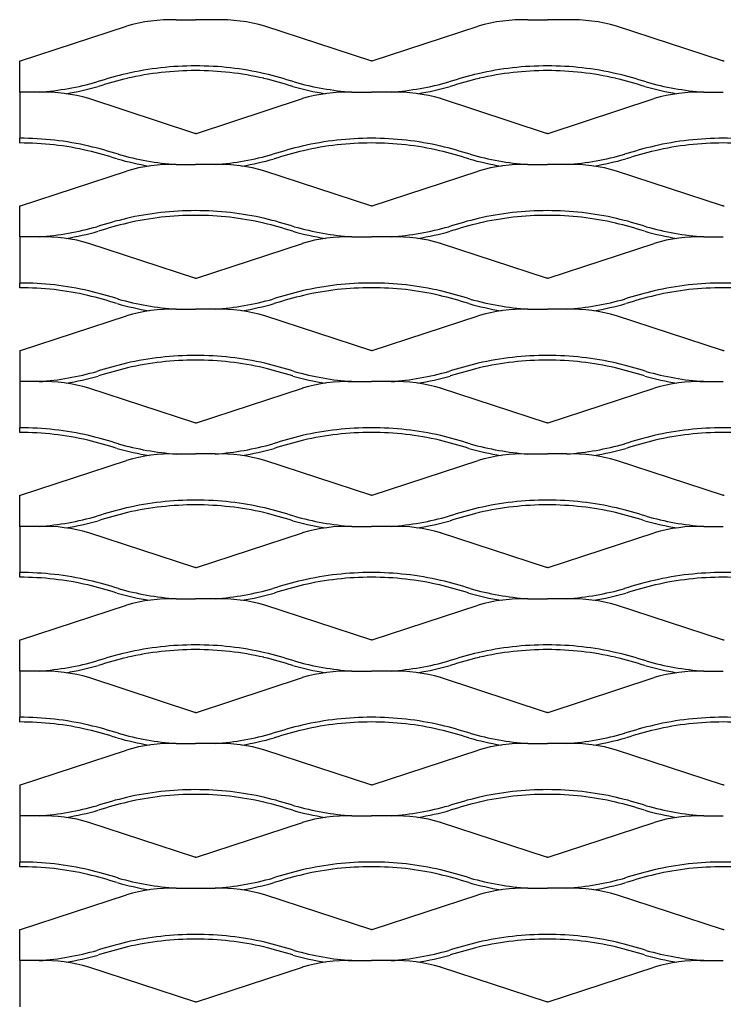
# Model space of a CAD drawing. Units: millimetres. Extents: x 2000 to 3020, y 1994 to 2484.
# Drawn here: x 2000 to 2170, y 2246 to 2484 of the extents above; entities that cross this region are included whole.
import ezdxf

# ---------------------------------------------------------------- set-up
doc = ezdxf.new("R2010")
doc.units = ezdxf.units.MM

msp = doc.modelspace()

# ---------------------------------------------------------------- linework, layer by layer
for p, q in [((2037.78, 2483.66), (2042.5, 2483.66)), ((2047.22, 2483.66), (2042.5, 2483.66)), ((2122.78, 2483.66), (2127.5, 2483.66)), ((2132.22, 2483.66), (2127.5, 2483.66)), ((2000.19, 2473.69), (2025.79, 2482.08)), ((2084.8, 2473.69), (2059.21, 2482.08)), ((2085.19, 2473.69), (2110.79, 2482.08)), ((2169.8, 2473.69), (2144.21, 2482.08)), ((2000, 2473.69), (2000.19, 2473.69)), ((2000, 2466.16), (2000, 2473.69)), ((2085, 2473.69), (2084.8, 2473.69)), ((2085, 2473.69), (2085.19, 2473.69)), ((2170, 2473.69), (2169.8, 2473.69)), ((2170, 2473.69), (2170.19, 2473.69)), ((2004.72, 2466.16), (2000, 2466.16)), ((2000, 2466.16), (2000, 2455)), ((2042.31, 2456.19), (2016.71, 2464.58)), ((2042.69, 2456.19), (2068.29, 2464.58)), ((2080.28, 2466.16), (2085, 2466.16)), ((2089.72, 2466.16), (2085, 2466.16)), ((2127.31, 2456.19), (2101.71, 2464.58)), ((2127.69, 2456.19), (2153.29, 2464.58)), ((2165.28, 2466.16), (2170, 2466.16)), ((2000, 2453.85), (2000, 2455)), ((2042.5, 2456.19), (2042.31, 2456.19)), ((2042.5, 2456.19), (2042.69, 2456.19)), ((2127.5, 2456.19), (2127.31, 2456.19)), ((2127.5, 2456.19), (2127.69, 2456.19)), ((2037.78, 2448.66), (2042.5, 2448.66)), ((2047.22, 2448.66), (2042.5, 2448.66)), ((2122.78, 2448.66), (2127.5, 2448.66)), ((2132.22, 2448.66), (2127.5, 2448.66)), ((2000.19, 2438.69), (2025.79, 2447.08)), ((2084.8, 2438.69), (2059.21, 2447.08)), ((2085.19, 2438.69), (2110.79, 2447.08)), ((2169.8, 2438.69), (2144.21, 2447.08)), ((2000, 2431.16), (2000, 2438.69)), ((2000, 2438.69), (2000.19, 2438.69)), ((2085, 2438.69), (2084.8, 2438.69)), ((2085, 2438.69), (2085.19, 2438.69)), ((2170, 2438.69), (2169.8, 2438.69)), ((2170, 2438.69), (2170.19, 2438.69)), ((2004.72, 2431.16), (2000, 2431.16)), ((2000, 2431.16), (2000, 2420)), ((2080.28, 2431.16), (2085, 2431.16)), ((2089.72, 2431.16), (2085, 2431.16)), ((2165.28, 2431.16), (2170, 2431.16)), ((2042.31, 2421.19), (2016.71, 2429.58)), ((2042.69, 2421.19), (2068.29, 2429.58)), ((2127.31, 2421.19), (2101.71, 2429.58)), ((2127.69, 2421.19), (2153.29, 2429.58)), ((2000, 2418.85), (2000, 2420)), ((2042.5, 2421.19), (2042.31, 2421.19)), ((2042.5, 2421.19), (2042.69, 2421.19)), ((2127.5, 2421.19), (2127.31, 2421.19)), ((2127.5, 2421.19), (2127.69, 2421.19)), ((2000.19, 2403.69), (2025.79, 2412.08)), ((2037.78, 2413.66), (2042.5, 2413.66)), ((2047.22, 2413.66), (2042.5, 2413.66)), ((2084.8, 2403.69), (2059.21, 2412.08)), ((2085.19, 2403.69), (2110.79, 2412.08)), ((2122.78, 2413.66), (2127.5, 2413.66)), ((2132.22, 2413.66), (2127.5, 2413.66)), ((2169.8, 2403.69), (2144.21, 2412.08)), ((2000, 2403.69), (2000.19, 2403.69)), ((2000, 2403.69), (2000, 2385)), ((2085, 2403.69), (2084.8, 2403.69)), ((2085, 2403.69), (2085.19, 2403.69)), ((2170, 2403.69), (2169.8, 2403.69)), ((2170, 2403.69), (2170.19, 2403.69)), ((2004.72, 2396.16), (2000, 2396.16)), ((2080.28, 2396.16), (2085, 2396.16)), ((2089.72, 2396.16), (2085, 2396.16)), ((2165.28, 2396.16), (2170, 2396.16)), ((2042.31, 2386.19), (2016.71, 2394.58)), ((2042.69, 2386.19), (2068.29, 2394.58)), ((2127.31, 2386.19), (2101.71, 2394.58)), ((2127.69, 2386.19), (2153.29, 2394.58)), ((2042.5, 2386.19), (2042.31, 2386.19)), ((2042.5, 2386.19), (2042.69, 2386.19)), ((2127.5, 2386.19), (2127.31, 2386.19)), ((2127.5, 2386.19), (2127.69, 2386.19)), ((2000, 2383.85), (2000, 2385)), ((2037.78, 2378.66), (2042.5, 2378.66)), ((2047.22, 2378.66), (2042.5, 2378.66)), ((2122.78, 2378.66), (2127.5, 2378.66)), ((2132.22, 2378.66), (2127.5, 2378.66)), ((2000.19, 2368.69), (2025.79, 2377.08)), ((2084.8, 2368.69), (2059.21, 2377.08)), ((2085.19, 2368.69), (2110.79, 2377.08)), ((2169.8, 2368.69), (2144.21, 2377.08)), ((2000, 2368.69), (2000.19, 2368.69)), ((2000, 2361.16), (2000, 2368.69)), ((2085, 2368.69), (2084.8, 2368.69)), ((2085, 2368.69), (2085.19, 2368.69)), ((2170, 2368.69), (2169.8, 2368.69)), ((2170, 2368.69), (2170.19, 2368.69)), ((2004.72, 2361.16), (2000, 2361.16)), ((2000, 2361.16), (2000, 2350)), ((2042.31, 2351.19), (2016.71, 2359.58)), ((2042.69, 2351.19), (2068.29, 2359.58)), ((2080.28, 2361.16), (2085, 2361.16)), ((2089.72, 2361.16), (2085, 2361.16)), ((2127.31, 2351.19), (2101.71, 2359.58)), ((2127.69, 2351.19), (2153.29, 2359.58)), ((2165.28, 2361.16), (2170, 2361.16)), ((2000, 2348.85), (2000, 2350)), ((2042.5, 2351.19), (2042.31, 2351.19)), ((2042.5, 2351.19), (2042.69, 2351.19)), ((2127.5, 2351.19), (2127.31, 2351.19)), ((2127.5, 2351.19), (2127.69, 2351.19)), ((2037.78, 2343.66), (2042.5, 2343.66)), ((2047.22, 2343.66), (2042.5, 2343.66)), ((2122.78, 2343.66), (2127.5, 2343.66)), ((2132.22, 2343.66), (2127.5, 2343.66)), ((2000.19, 2333.69), (2025.79, 2342.08)), ((2084.8, 2333.69), (2059.21, 2342.08)), ((2085.19, 2333.69), (2110.79, 2342.08)), ((2169.8, 2333.69), (2144.21, 2342.08)), ((2000, 2326.16), (2000, 2333.69)), ((2000, 2333.69), (2000.19, 2333.69)), ((2085, 2333.69), (2084.8, 2333.69)), ((2085, 2333.69), (2085.19, 2333.69)), ((2170, 2333.69), (2169.8, 2333.69)), ((2170, 2333.69), (2170.19, 2333.69)), ((2004.72, 2326.16), (2000, 2326.16)), ((2000, 2326.16), (2000, 2315)), ((2080.28, 2326.16), (2085, 2326.16)), ((2089.72, 2326.16), (2085, 2326.16)), ((2165.28, 2326.16), (2170, 2326.16)), ((2042.31, 2316.19), (2016.71, 2324.58)), ((2042.69, 2316.19), (2068.29, 2324.58)), ((2127.31, 2316.19), (2101.71, 2324.58)), ((2127.69, 2316.19), (2153.29, 2324.58)), ((2000, 2313.85), (2000, 2315)), ((2042.5, 2316.19), (2042.31, 2316.19)), ((2042.5, 2316.19), (2042.69, 2316.19)), ((2127.5, 2316.19), (2127.31, 2316.19)), ((2127.5, 2316.19), (2127.69, 2316.19)), ((2000.19, 2298.69), (2025.79, 2307.08)), ((2037.78, 2308.66), (2042.5, 2308.66)), ((2047.22, 2308.66), (2042.5, 2308.66)), ((2084.8, 2298.69), (2059.21, 2307.08)), ((2085.19, 2298.69), (2110.79, 2307.08)), ((2122.78, 2308.66), (2127.5, 2308.66)), ((2132.22, 2308.66), (2127.5, 2308.66)), ((2169.8, 2298.69), (2144.21, 2307.08)), ((2000, 2298.69), (2000.19, 2298.69)), ((2000, 2298.69), (2000, 2280)), ((2085, 2298.69), (2084.8, 2298.69)), ((2085, 2298.69), (2085.19, 2298.69)), ((2170, 2298.69), (2169.8, 2298.69)), ((2170, 2298.69), (2170.19, 2298.69)), ((2004.72, 2291.16), (2000, 2291.16)), ((2080.28, 2291.16), (2085, 2291.16)), ((2089.72, 2291.16), (2085, 2291.16)), ((2165.28, 2291.16), (2170, 2291.16)), ((2042.31, 2281.19), (2016.71, 2289.58)), ((2042.69, 2281.19), (2068.29, 2289.58)), ((2127.31, 2281.19), (2101.71, 2289.58)), ((2127.69, 2281.19), (2153.29, 2289.58)), ((2042.5, 2281.19), (2042.31, 2281.19)), ((2042.5, 2281.19), (2042.69, 2281.19)), ((2127.5, 2281.19), (2127.31, 2281.19)), ((2127.5, 2281.19), (2127.69, 2281.19)), ((2000, 2278.85), (2000, 2280)), ((2037.78, 2273.66), (2042.5, 2273.66)), ((2042.5, 2273.66), (2047.22, 2273.66)), ((2122.78, 2273.66), (2127.5, 2273.66)), ((2132.22, 2273.66), (2127.5, 2273.66)), ((2000.19, 2263.69), (2025.79, 2272.08)), ((2084.8, 2263.69), (2059.21, 2272.08)), ((2085.19, 2263.69), (2110.79, 2272.08)), ((2169.8, 2263.69), (2144.21, 2272.08)), ((2000, 2263.69), (2000.19, 2263.69)), ((2000, 2256.16), (2000, 2263.69)), ((2085, 2263.69), (2084.8, 2263.69)), ((2085, 2263.69), (2085.19, 2263.69)), ((2170, 2263.69), (2169.8, 2263.69)), ((2170, 2263.69), (2170.19, 2263.69)), ((2004.72, 2256.16), (2000, 2256.16)), ((2000, 2256.16), (2000, 2245)), ((2080.28, 2256.16), (2085, 2256.16)), ((2089.72, 2256.16), (2085, 2256.16)), ((2165.28, 2256.16), (2170, 2256.16)), ((2042.31, 2246.19), (2016.71, 2254.58)), ((2042.69, 2246.19), (2068.29, 2254.58)), ((2127.31, 2246.19), (2101.71, 2254.58)), ((2127.69, 2246.19), (2153.29, 2254.58)), ((2042.5, 2246.19), (2042.31, 2246.19)), ((2042.5, 2246.19), (2042.69, 2246.19)), ((2127.5, 2246.19), (2127.31, 2246.19)), ((2127.5, 2246.19), (2127.69, 2246.19))]:
    msp.add_line(p, q)
for centre, radius, start, end in [((2036.71, 2445.34), 38.33, 88.403, 106.5571), ((2048.29, 2445.34), 38.33, 73.4429, 91.597), ((2121.71, 2445.34), 38.33, 88.403, 106.5571), ((2133.28, 2445.34), 38.33, 73.4429, 91.597), ((2042.49, 2397.65), 74.85, 89.996, 102.9003), ((2042.49, 2397.65), 73.71, 89.996, 102.9003), ((2042.5, 2397.65), 74.85, 77.0997, 90.004), ((2042.5, 2397.65), 73.71, 77.0997, 90.004), ((2127.49, 2397.65), 74.85, 89.996, 102.9003), ((2127.49, 2397.65), 73.71, 89.996, 102.9003), ((2127.5, 2397.65), 74.85, 77.0997, 90.004), ((2127.5, 2397.65), 73.71, 77.0997, 90.004), ((2053.92, 2355.94), 118.07, 103.7875, 107.3725), ((2053.92, 2355.94), 116.92, 103.7875, 107.3725), ((2031.08, 2355.94), 116.92, 72.6275, 76.2125), ((2031.08, 2355.94), 118.07, 72.6275, 76.2125), ((2138.92, 2355.94), 118.07, 103.7875, 107.3725), ((2138.92, 2355.94), 116.92, 103.7875, 107.3725), ((2116.08, 2355.94), 116.92, 72.6275, 76.2125), ((2116.08, 2355.94), 118.07, 72.6275, 76.2125), ((1999.33, 2537.25), 71.3, 274.3368, 285.7405), ((1999.33, 2537.25), 72.45, 279.4345, 285.7405), ((2085.67, 2537.25), 72.45, 254.2595, 260.5655), ((2085.67, 2537.25), 71.3, 254.2595, 265.6632), ((2084.33, 2537.25), 71.3, 274.3368, 285.7405), ((2084.33, 2537.25), 72.45, 279.4345, 285.7405), ((2170.67, 2537.25), 72.45, 254.2595, 260.5655), ((2170.67, 2537.25), 71.3, 254.2595, 265.6632), ((2005.79, 2427.84), 38.33, 73.4429, 91.597), ((2079.21, 2427.84), 38.33, 88.403, 106.5571), ((2090.79, 2427.84), 38.33, 73.4429, 91.597), ((2164.21, 2427.84), 38.33, 88.403, 106.5571), ((2000.01, 2380.15), 74.85, 77.0997, 90.004), ((2084.99, 2380.15), 74.85, 89.996, 102.9003), ((2085, 2380.15), 74.85, 77.0997, 90.004), ((2169.99, 2380.15), 74.85, 89.996, 102.9003), ((2170, 2380.15), 74.85, 77.0997, 90.004), ((2000.01, 2380.15), 73.71, 77.0997, 90.004), ((1988.58, 2338.44), 118.07, 72.6275, 76.2125), ((2096.42, 2338.44), 118.07, 103.7875, 107.3725), ((2084.99, 2380.15), 73.71, 89.996, 102.9003), ((2085, 2380.15), 73.71, 77.0997, 90.004), ((2073.58, 2338.44), 118.07, 72.6275, 76.2125), ((2181.42, 2338.44), 118.07, 103.7875, 107.3725), ((2169.99, 2380.15), 73.71, 89.996, 102.9003), ((2170, 2380.15), 73.71, 77.0997, 90.004), ((1988.58, 2338.44), 116.92, 72.6275, 76.2125), ((2043.17, 2519.75), 72.45, 254.2595, 260.5655), ((2043.17, 2519.75), 71.3, 254.2595, 265.6632), ((2041.83, 2519.75), 71.3, 274.3368, 285.7405), ((2041.83, 2519.75), 72.45, 279.4345, 285.7405), ((2096.42, 2338.44), 116.92, 103.7875, 107.3725), ((2073.58, 2338.44), 116.92, 72.6275, 76.2125), ((2128.17, 2519.75), 72.45, 254.2595, 260.5655), ((2128.17, 2519.75), 71.3, 254.2595, 265.6632), ((2126.83, 2519.75), 71.3, 274.3368, 285.7405), ((2126.83, 2519.75), 72.45, 279.4345, 285.7405), ((2181.42, 2338.44), 116.92, 103.7875, 107.3725), ((2036.71, 2410.34), 38.33, 88.403, 106.5571), ((2048.29, 2410.34), 38.33, 73.4429, 91.597), ((2121.71, 2410.34), 38.33, 88.403, 106.5571), ((2133.28, 2410.34), 38.33, 73.4429, 91.597), ((2053.92, 2320.94), 118.07, 103.7875, 107.3725), ((2042.49, 2362.65), 74.85, 89.996, 102.9003), ((2042.49, 2362.65), 73.71, 89.996, 102.9003), ((2042.5, 2362.65), 74.85, 77.0997, 90.004), ((2042.5, 2362.65), 73.71, 77.0997, 90.004), ((2031.08, 2320.94), 118.07, 72.6275, 76.2125), ((2138.92, 2320.94), 118.07, 103.7875, 107.3725), ((2127.49, 2362.65), 74.85, 89.996, 102.9003), ((2127.49, 2362.65), 73.71, 89.996, 102.9003), ((2127.5, 2362.65), 74.85, 77.0997, 90.004), ((2127.5, 2362.65), 73.71, 77.0997, 90.004), ((2116.08, 2320.94), 118.07, 72.6275, 76.2125), ((1999.33, 2502.25), 71.3, 274.3368, 285.7405), ((2053.92, 2320.94), 116.92, 103.7875, 107.3725), ((2031.08, 2320.94), 116.92, 72.6275, 76.2125), ((2085.67, 2502.25), 71.3, 254.2595, 265.6632), ((2084.33, 2502.25), 71.3, 274.3368, 285.7405), ((2138.92, 2320.94), 116.92, 103.7875, 107.3725), ((2116.08, 2320.94), 116.92, 72.6275, 76.2125), ((2170.67, 2502.25), 71.3, 254.2595, 265.6632), ((2005.79, 2392.84), 38.33, 73.4429, 91.597), ((1999.33, 2502.25), 72.45, 279.4345, 285.7405), ((2085.67, 2502.25), 72.45, 254.2595, 260.5655), ((2079.21, 2392.84), 38.33, 88.403, 106.5571), ((2090.79, 2392.84), 38.33, 73.4429, 91.597), ((2084.33, 2502.25), 72.45, 279.4345, 285.7405), ((2170.67, 2502.25), 72.45, 254.2595, 260.5655), ((2164.21, 2392.84), 38.33, 88.403, 106.5571), ((2000.01, 2345.15), 74.85, 77.0997, 90.004), ((2084.99, 2345.15), 74.85, 89.996, 102.9003), ((2085, 2345.15), 74.85, 77.0997, 90.004), ((2169.99, 2345.15), 74.85, 89.996, 102.9003), ((2170, 2345.15), 74.85, 77.0997, 90.004), ((2000.01, 2345.15), 73.71, 77.0997, 90.004), ((1988.58, 2303.44), 116.92, 72.6275, 76.2125), ((1988.58, 2303.44), 118.07, 72.6275, 76.2125), ((2096.42, 2303.44), 118.07, 103.7875, 107.3725), ((2096.42, 2303.44), 116.92, 103.7875, 107.3725), ((2084.99, 2345.15), 73.71, 89.996, 102.9003), ((2085, 2345.15), 73.71, 77.0997, 90.004), ((2073.58, 2303.44), 116.92, 72.6275, 76.2125), ((2073.58, 2303.44), 118.07, 72.6275, 76.2125), ((2181.42, 2303.44), 118.07, 103.7875, 107.3725), ((2181.42, 2303.44), 116.92, 103.7875, 107.3725), ((2169.99, 2345.15), 73.71, 89.996, 102.9003), ((2170, 2345.15), 73.71, 77.0997, 90.004), ((2043.17, 2484.75), 72.45, 254.2595, 260.5655), ((2043.17, 2484.75), 71.3, 254.2595, 265.6632), ((2041.83, 2484.75), 71.3, 274.3368, 285.7405), ((2041.83, 2484.75), 72.45, 279.4345, 285.7405), ((2128.17, 2484.75), 72.45, 254.2595, 260.5655), ((2128.17, 2484.75), 71.3, 254.2595, 265.6632), ((2126.83, 2484.75), 71.3, 274.3368, 285.7405), ((2126.83, 2484.75), 72.45, 279.4345, 285.7405), ((2036.71, 2375.34), 38.33, 88.403, 106.5571), ((2048.29, 2375.34), 38.33, 73.4429, 91.597), ((2121.71, 2375.34), 38.33, 88.403, 106.5571), ((2133.28, 2375.34), 38.33, 73.4429, 91.597), ((2042.49, 2327.65), 74.85, 89.996, 102.9003), ((2042.5, 2327.65), 74.85, 77.0997, 90.004), ((2127.49, 2327.65), 74.85, 89.996, 102.9003), ((2127.5, 2327.65), 74.85, 77.0997, 90.004), ((2053.92, 2285.94), 118.07, 103.7875, 107.3725), ((2042.49, 2327.65), 73.71, 89.996, 102.9003), ((2042.5, 2327.65), 73.71, 77.0997, 90.004), ((2031.08, 2285.94), 118.07, 72.6275, 76.2125), ((2138.92, 2285.94), 118.07, 103.7875, 107.3725), ((2127.49, 2327.65), 73.71, 89.996, 102.9003), ((2127.5, 2327.65), 73.71, 77.0997, 90.004), ((2116.08, 2285.94), 118.07, 72.6275, 76.2125), ((1999.33, 2467.25), 71.3, 274.3368, 285.7405), ((1999.33, 2467.25), 72.45, 279.4345, 285.7405), ((2053.92, 2285.94), 116.92, 103.7875, 107.3725), ((2031.08, 2285.94), 116.92, 72.6275, 76.2125), ((2085.67, 2467.25), 72.45, 254.2595, 260.5655), ((2085.67, 2467.25), 71.3, 254.2595, 265.6632), ((2084.33, 2467.25), 71.3, 274.3368, 285.7405), ((2084.33, 2467.25), 72.45, 279.4345, 285.7405), ((2138.92, 2285.94), 116.92, 103.7875, 107.3725), ((2116.08, 2285.94), 116.92, 72.6275, 76.2125), ((2170.67, 2467.25), 72.45, 254.2595, 260.5655), ((2170.67, 2467.25), 71.3, 254.2595, 265.6632), ((2005.79, 2357.84), 38.33, 73.4429, 91.597), ((2079.21, 2357.84), 38.33, 88.403, 106.5571), ((2090.79, 2357.84), 38.33, 73.4429, 91.597), ((2164.21, 2357.84), 38.33, 88.403, 106.5571), ((2000.01, 2310.15), 74.85, 77.0997, 90.004), ((2000.01, 2310.15), 73.71, 77.0997, 90.004), ((2084.99, 2310.15), 74.85, 89.996, 102.9003), ((2084.99, 2310.15), 73.71, 89.996, 102.9003), ((2085, 2310.15), 74.85, 77.0997, 90.004), ((2085, 2310.15), 73.71, 77.0997, 90.004), ((2169.99, 2310.15), 74.85, 89.996, 102.9003), ((2169.99, 2310.15), 73.71, 89.996, 102.9003), ((2170, 2310.15), 74.85, 77.0997, 90.004), ((2170, 2310.15), 73.71, 77.0997, 90.004), ((1988.58, 2268.44), 116.92, 72.6275, 76.2125), ((1988.58, 2268.44), 118.07, 72.6275, 76.2125), ((2043.17, 2449.75), 71.3, 254.2595, 265.6632), ((2041.83, 2449.75), 71.3, 274.3368, 285.7405), ((2096.42, 2268.44), 118.07, 103.7875, 107.3725), ((2096.42, 2268.44), 116.92, 103.7875, 107.3725), ((2073.58, 2268.44), 116.92, 72.6275, 76.2125), ((2073.58, 2268.44), 118.07, 72.6275, 76.2125), ((2128.17, 2449.75), 71.3, 254.2595, 265.6632), ((2126.83, 2449.75), 71.3, 274.3368, 285.7405), ((2181.42, 2268.44), 118.07, 103.7875, 107.3725), ((2181.42, 2268.44), 116.92, 103.7875, 107.3725), ((2043.17, 2449.75), 72.45, 254.2595, 260.5655), ((2036.71, 2340.34), 38.33, 88.403, 106.5571), ((2048.29, 2340.34), 38.33, 73.4429, 91.597), ((2041.83, 2449.75), 72.45, 279.4345, 285.7405), ((2128.17, 2449.75), 72.45, 254.2595, 260.5655), ((2121.71, 2340.34), 38.33, 88.403, 106.5571), ((2133.28, 2340.34), 38.33, 73.4429, 91.597), ((2126.83, 2449.75), 72.45, 279.4345, 285.7405), ((2042.49, 2292.65), 74.85, 89.996, 102.9003), ((2042.5, 2292.65), 74.85, 77.0997, 90.004), ((2127.49, 2292.65), 74.85, 89.996, 102.9003), ((2127.5, 2292.65), 74.85, 77.0997, 90.004), ((2053.92, 2250.94), 118.07, 103.7875, 107.3725), ((2053.92, 2250.94), 116.92, 103.7875, 107.3725), ((2042.49, 2292.65), 73.71, 89.996, 102.9003), ((2042.5, 2292.65), 73.71, 77.0997, 90.004), ((2031.08, 2250.94), 116.92, 72.6275, 76.2125), ((2031.08, 2250.94), 118.07, 72.6275, 76.2125), ((2138.92, 2250.94), 118.07, 103.7875, 107.3725), ((2138.92, 2250.94), 116.92, 103.7875, 107.3725), ((2127.49, 2292.65), 73.71, 89.996, 102.9003), ((2127.5, 2292.65), 73.71, 77.0997, 90.004), ((2116.08, 2250.94), 116.92, 72.6275, 76.2125), ((2116.08, 2250.94), 118.07, 72.6275, 76.2125), ((1999.33, 2432.25), 71.3, 274.3368, 285.7405), ((1999.33, 2432.25), 72.45, 279.4345, 285.7405), ((2085.67, 2432.25), 72.45, 254.2595, 260.5655), ((2085.67, 2432.25), 71.3, 254.2595, 265.6632), ((2084.33, 2432.25), 71.3, 274.3368, 285.7405), ((2084.33, 2432.25), 72.45, 279.4345, 285.7405), ((2170.67, 2432.25), 72.45, 254.2595, 260.5655), ((2170.67, 2432.25), 71.3, 254.2595, 265.6632), ((2005.79, 2322.84), 38.33, 73.4429, 91.597), ((2079.21, 2322.84), 38.33, 88.403, 106.5571), ((2090.79, 2322.84), 38.33, 73.4429, 91.597), ((2164.21, 2322.84), 38.33, 88.403, 106.5571), ((2000.01, 2275.15), 74.85, 77.0997, 90.004), ((2084.99, 2275.15), 74.85, 89.996, 102.9003), ((2085, 2275.15), 74.85, 77.0997, 90.004), ((2169.99, 2275.15), 74.85, 89.996, 102.9003), ((2170, 2275.15), 74.85, 77.0997, 90.004), ((2000.01, 2275.15), 73.71, 77.0997, 90.004), ((1988.58, 2233.44), 118.07, 72.6275, 76.2125), ((2096.42, 2233.44), 118.07, 103.7875, 107.3725), ((2084.99, 2275.15), 73.71, 89.996, 102.9003), ((2085, 2275.15), 73.71, 77.0997, 90.004), ((2073.58, 2233.44), 118.07, 72.6275, 76.2125), ((2181.42, 2233.44), 118.07, 103.7875, 107.3725), ((2169.99, 2275.15), 73.71, 89.996, 102.9003), ((2170, 2275.15), 73.71, 77.0997, 90.004), ((1988.58, 2233.44), 116.92, 72.6275, 76.2125), ((2043.17, 2414.75), 71.3, 254.2595, 265.6632), ((2041.83, 2414.75), 71.3, 274.3368, 285.7405), ((2096.42, 2233.44), 116.92, 103.7875, 107.3725), ((2073.58, 2233.44), 116.92, 72.6275, 76.2125), ((2128.17, 2414.75), 71.3, 254.2595, 265.6632), ((2126.83, 2414.75), 71.3, 274.3368, 285.7405), ((2181.42, 2233.44), 116.92, 103.7875, 107.3725), ((2043.17, 2414.75), 72.45, 254.2595, 260.5655), ((2036.71, 2305.34), 38.33, 88.403, 106.5571), ((2048.29, 2305.34), 38.33, 73.4429, 91.597), ((2041.83, 2414.75), 72.45, 279.4345, 285.7405), ((2128.17, 2414.75), 72.45, 254.2595, 260.5655), ((2121.71, 2305.34), 38.33, 88.403, 106.5571), ((2133.28, 2305.34), 38.33, 73.4429, 91.597), ((2126.83, 2414.75), 72.45, 279.4345, 285.7405), ((2042.49, 2257.65), 74.85, 89.996, 102.9003), ((2042.49, 2257.65), 73.71, 89.996, 102.9003), ((2042.5, 2257.65), 74.85, 77.0997, 90.004), ((2042.5, 2257.65), 73.71, 77.0997, 90.004), ((2127.49, 2257.65), 74.85, 89.996, 102.9003), ((2127.49, 2257.65), 73.71, 89.996, 102.9003), ((2127.5, 2257.65), 74.85, 77.0997, 90.004), ((2127.5, 2257.65), 73.71, 77.0997, 90.004), ((1999.33, 2397.25), 71.3, 274.3368, 285.7405), ((2053.92, 2215.94), 118.07, 103.7875, 107.3725), ((2053.92, 2215.94), 116.92, 103.7875, 107.3725), ((2031.08, 2215.94), 116.92, 72.6275, 76.2125), ((2031.08, 2215.94), 118.07, 72.6275, 76.2125), ((2085.67, 2397.25), 71.3, 254.2595, 265.6632), ((2084.33, 2397.25), 71.3, 274.3368, 285.7405), ((2138.92, 2215.94), 118.07, 103.7875, 107.3725), ((2138.92, 2215.94), 116.92, 103.7875, 107.3725), ((2116.08, 2215.94), 116.92, 72.6275, 76.2125), ((2116.08, 2215.94), 118.07, 72.6275, 76.2125), ((2170.67, 2397.25), 71.3, 254.2595, 265.6632), ((2005.79, 2287.84), 38.33, 73.4429, 91.597), ((1999.33, 2397.25), 72.45, 279.4345, 285.7405), ((2085.67, 2397.25), 72.45, 254.2595, 260.5655), ((2079.21, 2287.84), 38.33, 88.403, 106.5571), ((2090.79, 2287.84), 38.33, 73.4429, 91.597), ((2084.33, 2397.25), 72.45, 279.4345, 285.7405), ((2170.67, 2397.25), 72.45, 254.2595, 260.5655), ((2164.21, 2287.84), 38.33, 88.403, 106.5571), ((2000.01, 2240.15), 74.85, 77.0997, 90.004), ((2084.99, 2240.15), 74.85, 89.996, 102.9003), ((2085, 2240.15), 74.85, 77.0997, 90.004), ((2169.99, 2240.15), 74.85, 89.996, 102.9003), ((2170, 2240.15), 74.85, 77.0997, 90.004), ((2000.01, 2240.15), 73.71, 77.0997, 90.004), ((1988.58, 2198.44), 116.92, 72.6275, 76.2125), ((1988.58, 2198.44), 118.07, 72.6275, 76.2125), ((2096.42, 2198.44), 118.07, 103.7875, 107.3725), ((2096.42, 2198.44), 116.92, 103.7875, 107.3725), ((2084.99, 2240.15), 73.71, 89.996, 102.9003), ((2085, 2240.15), 73.71, 77.0997, 90.004), ((2073.58, 2198.44), 116.92, 72.6275, 76.2125), ((2073.58, 2198.44), 118.07, 72.6275, 76.2125), ((2181.42, 2198.44), 118.07, 103.7875, 107.3725), ((2181.42, 2198.44), 116.92, 103.7875, 107.3725), ((2169.99, 2240.15), 73.71, 89.996, 102.9003), ((2170, 2240.15), 73.71, 77.0997, 90.004), ((2043.17, 2379.75), 72.45, 254.2595, 260.5655), ((2043.17, 2379.75), 71.3, 254.2595, 265.6632), ((2041.83, 2379.75), 71.3, 274.3368, 285.7405), ((2041.83, 2379.75), 72.45, 279.4345, 285.7405), ((2128.17, 2379.75), 72.45, 254.2595, 260.5655), ((2128.17, 2379.75), 71.3, 254.2595, 265.6632), ((2126.83, 2379.75), 71.3, 274.3368, 285.7405), ((2126.83, 2379.75), 72.45, 279.4345, 285.7405), ((2036.71, 2270.34), 38.33, 88.403, 106.5571), ((2048.29, 2270.34), 38.33, 73.4429, 91.597), ((2121.71, 2270.34), 38.33, 88.403, 106.5571), ((2133.28, 2270.34), 38.33, 73.4429, 91.597), ((2042.49, 2222.65), 74.85, 89.996, 102.9003), ((2042.5, 2222.65), 74.85, 77.0997, 90.004), ((2127.49, 2222.65), 74.85, 89.996, 102.9003), ((2127.5, 2222.65), 74.85, 77.0997, 90.004), ((2053.92, 2180.94), 118.07, 103.7875, 107.3725), ((2042.49, 2222.65), 73.71, 89.996, 102.9003), ((2042.5, 2222.65), 73.71, 77.0997, 90.004), ((2031.08, 2180.94), 118.07, 72.6275, 76.2125), ((2138.92, 2180.94), 118.07, 103.7875, 107.3725), ((2127.49, 2222.65), 73.71, 89.996, 102.9003), ((2127.5, 2222.65), 73.71, 77.0997, 90.004), ((2116.08, 2180.94), 118.07, 72.6275, 76.2125), ((1999.33, 2362.25), 71.3, 274.3368, 285.7405), ((2053.92, 2180.94), 116.92, 103.7875, 107.3725), ((2031.08, 2180.94), 116.92, 72.6275, 76.2125), ((2085.67, 2362.25), 71.3, 254.2595, 265.6632), ((2084.33, 2362.25), 71.3, 274.3368, 285.7405), ((2138.92, 2180.94), 116.92, 103.7875, 107.3725), ((2116.08, 2180.94), 116.92, 72.6275, 76.2125), ((2170.67, 2362.25), 71.3, 254.2595, 265.6632), ((2005.79, 2252.84), 38.33, 73.4429, 91.597), ((1999.33, 2362.25), 72.45, 279.4345, 285.7405), ((2085.67, 2362.25), 72.45, 254.2595, 260.5655), ((2079.21, 2252.84), 38.33, 88.403, 106.5571), ((2090.79, 2252.84), 38.33, 73.4429, 91.597), ((2084.33, 2362.25), 72.45, 279.4345, 285.7405), ((2170.67, 2362.25), 72.45, 254.2595, 260.5655), ((2164.21, 2252.84), 38.33, 88.403, 106.5571), ((2000.01, 2205.15), 74.85, 77.0997, 90.004), ((2000.01, 2205.15), 73.71, 77.0997, 90.004), ((2084.99, 2205.15), 74.85, 89.996, 102.9003), ((2084.99, 2205.15), 73.71, 89.996, 102.9003), ((2085, 2205.15), 74.85, 77.0997, 90.004), ((2085, 2205.15), 73.71, 77.0997, 90.004), ((2169.99, 2205.15), 74.85, 89.996, 102.9003), ((2169.99, 2205.15), 73.71, 89.996, 102.9003), ((2170, 2205.15), 74.85, 77.0997, 90.004), ((2170, 2205.15), 73.71, 77.0997, 90.004), ((1988.58, 2163.44), 116.92, 72.6275, 76.2125), ((1988.58, 2163.44), 118.07, 72.6275, 76.2125), ((2043.17, 2344.75), 71.3, 254.2595, 265.6632), ((2041.83, 2344.75), 71.3, 274.3368, 285.7405), ((2096.42, 2163.44), 118.07, 103.7875, 107.3725), ((2096.42, 2163.44), 116.92, 103.7875, 107.3725), ((2073.58, 2163.44), 116.92, 72.6275, 76.2125), ((2073.58, 2163.44), 118.07, 72.6275, 76.2125), ((2128.17, 2344.75), 71.3, 254.2595, 265.6632), ((2126.83, 2344.75), 71.3, 274.3368, 285.7405), ((2181.42, 2163.44), 118.07, 103.7875, 107.3725), ((2181.42, 2163.44), 116.92, 103.7875, 107.3725), ((2043.17, 2344.75), 72.45, 254.2595, 260.5655), ((2036.71, 2235.34), 38.33, 88.403, 106.5571), ((2048.29, 2235.34), 38.33, 73.4429, 91.597), ((2041.83, 2344.75), 72.45, 279.4345, 285.7405), ((2128.17, 2344.75), 72.45, 254.2595, 260.5655), ((2121.71, 2235.34), 38.33, 88.403, 106.5571), ((2133.28, 2235.34), 38.33, 73.4429, 91.597), ((2126.83, 2344.75), 72.45, 279.4345, 285.7405), ((2042.49, 2187.65), 74.85, 89.996, 102.9003), ((2042.5, 2187.65), 74.85, 77.0997, 90.004), ((2127.49, 2187.65), 74.85, 89.996, 102.9003), ((2127.5, 2187.65), 74.85, 77.0997, 90.004), ((2053.92, 2145.94), 118.07, 103.7875, 107.3725), ((2053.92, 2145.94), 116.92, 103.7875, 107.3725), ((2042.49, 2187.65), 73.71, 89.996, 102.9003), ((2042.5, 2187.65), 73.71, 77.0997, 90.004), ((2031.08, 2145.94), 116.92, 72.6275, 76.2125), ((2031.08, 2145.94), 118.07, 72.6275, 76.2125), ((2138.92, 2145.94), 118.07, 103.7875, 107.3725), ((2138.92, 2145.94), 116.92, 103.7875, 107.3725), ((2127.49, 2187.65), 73.71, 89.996, 102.9003), ((2127.5, 2187.65), 73.71, 77.0997, 90.004), ((2116.08, 2145.94), 116.92, 72.6275, 76.2125), ((2116.08, 2145.94), 118.07, 72.6275, 76.2125), ((1999.33, 2327.25), 71.3, 274.3368, 285.7405), ((1999.33, 2327.25), 72.45, 279.4345, 285.7405), ((2085.67, 2327.25), 72.45, 254.2595, 260.5655), ((2085.67, 2327.25), 71.3, 254.2595, 265.6632), ((2084.33, 2327.25), 71.3, 274.3368, 285.7405), ((2084.33, 2327.25), 72.45, 279.4345, 285.7405), ((2170.67, 2327.25), 72.45, 254.2595, 260.5655), ((2170.67, 2327.25), 71.3, 254.2595, 265.6632), ((2005.79, 2217.84), 38.33, 73.4429, 91.597), ((2079.21, 2217.84), 38.33, 88.403, 106.5571), ((2090.79, 2217.84), 38.33, 73.4429, 91.597), ((2164.21, 2217.84), 38.33, 88.403, 106.5571)]:
    msp.add_arc(centre, radius, start, end)

doc.saveas('drawing.dxf')
